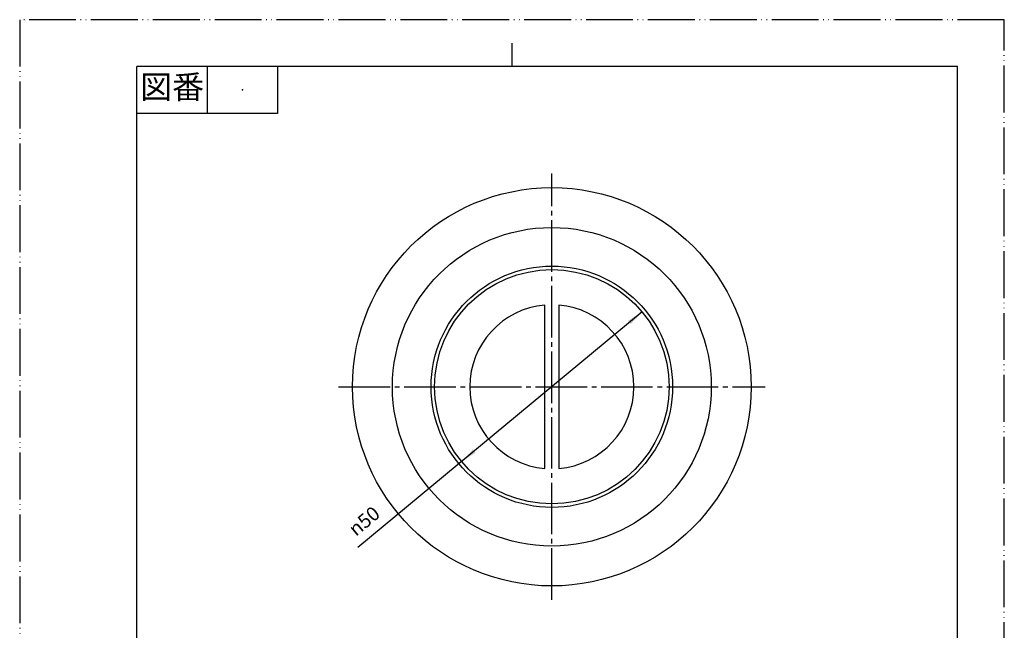
# Model space of a CAD drawing. Units: millimetres. Extents: x -110 to 100, y -130 to 167.
# Drawn here: x -110 to 100, y 37 to 167 of the extents above; entities that cross this region are included whole.
import ezdxf

# ---------------------------------------------------------------- set-up
doc = ezdxf.new("R2010")
doc.units = ezdxf.units.MM
doc.linetypes.add('DASH_CENTER', pattern=[14, 11, -1, 1, -1])
doc.linetypes.add('PHANTOM', pattern=[13, 10, -1, 0, -1, 0, -1])
doc.layers.add('1', color=7, linetype='Continuous')
doc.styles.add('CONVERTER_11', font='MS Mincho.ttf', dxfattribs={"width": 0.89})
doc.styles.add('CONVERTER_12', font='txt.shx', dxfattribs={"width": 0.9})

# ---------------------------------------------------------------- blocks, each defined once
blk = doc.blocks.new('開示A4', base_point=(-109.9, -129.56))
at = {"layer": '1', "color": 4, "linetype": 'PHANTOM'}
for p, q in [((100.1, 167.44), (-109.9, 167.44)), ((-109.9, 167.44), (-109.9, -129.56)), ((100.1, -129.56), (100.1, 167.44))]:
    blk.add_line(p, q, dxfattribs=at)
at = {"layer": '1', "color": 2, "linetype": 'Continuous'}
for p, q in [((-4.9, 157.44), (-4.9, 162.44)), ((-69.9, 157.44), (-69.9, 147.44)), ((-54.9, 157.44), (-54.9, 147.44)), ((-54.9, 147.44), (-84.9, 147.44))]:
    blk.add_line(p, q, dxfattribs=at)
at = {"layer": '1', "color": 7, "linetype": 'Continuous'}
for p, q in [((-84.9, 18.94), (-84.9, 157.44)), ((-4.9, 157.44), (-84.9, 157.44)), ((90.1, 157.44), (-4.9, 157.44)), ((90.1, 18.94), (90.1, 157.44))]:
    blk.add_line(p, q, dxfattribs=at)
at = {"layer": '1', "color": 4}
blk.add_point((-62.4, 152.44), dxfattribs=at)
at = {"layer": '1', "color": 2, "insert": (-77.4, 152.44), "char_height": 5, "attachment_point": 5, "line_spacing_factor": 0.454545, "style": 'CONVERTER_11'}
blk.add_mtext('図番', dxfattribs=at)
blk = doc.blocks.new('開示A4枠', base_point=(-109.9, -129.56))
at = {"layer": '1'}
blk.add_blockref('開示A4', (-109.9, -129.56), dxfattribs=at)
blk = doc.blocks.new('KYAPU', base_point=(3.6, -6.78))
at = {"layer": '1', "color": 7, "linetype": 'Continuous'}
for p, q in [((2.1, 71.67), (2.1, 106.54)), ((5.1, 106.54), (5.1, 71.67))]:
    blk.add_line(p, q, dxfattribs=at)
blk.add_circle((3.6, 89.1), 25, dxfattribs=at)
for start, end in [(94.9171, 265.0829), (274.9171, 85.0829)]:
    blk.add_arc((3.6, 89.1), 17.5, start, end, dxfattribs=at)
blk = doc.blocks.new('HONTAI', base_point=(-38.9, -13.78))
at = {"layer": '1', "color": 7, "linetype": 'Continuous'}
for p, q in [((-38.9, 16.72), (-30.4, 18.22)), ((-30.4, 18.22), (3.6, 18.22)), ((3.6, 18.22), (37.6, 18.22)), ((37.6, 18.22), (46.1, 16.72)), ((-38.9, 14.72), (-38.9, 16.72)), ((-38.9, 16.72), (3.6, 16.72)), ((-38.9, 14.72), (3.6, 14.72)), ((3.6, 16.72), (46.1, 16.72)), ((3.6, 14.72), (46.1, 14.72)), ((46.1, 16.72), (46.1, 14.72)), ((-38.9, -37.84), (-30.4, -36.34)), ((-30.4, -36.34), (37.6, -36.34)), ((37.6, -36.34), (46.1, -37.84)), ((-38.9, -37.84), (46.1, -37.84)), ((-38.9, -39.84), (-38.9, -37.84)), ((-38.9, -39.84), (46.1, -39.84)), ((-21.65, -58.34), (-22.15, -39.84)), ((29.35, -39.84), (28.85, -58.34)), ((46.1, -37.84), (46.1, -39.84)), ((28.85, -58.34), (-21.65, -58.34))]:
    blk.add_line(p, q, dxfattribs=at)
for radius in [42.5, 34, 25.75]:
    blk.add_circle((3.6, 89.1), radius, dxfattribs=at)
blk = doc.blocks.new('*D12')
at = {"layer": '1', "color": 2, "linetype": 'Continuous'}
blk.add_line((22.85, 105.06), (-37.78, 54.79), dxfattribs=at)
at = {"layer": '1', "color": 2}
for points in [[(20.45, 102.47), (19.86, 103.18), (22.85, 105.06)], [(-13.24, 75.73), (-12.65, 75.03), (-15.64, 73.15)]]:
    blk.add_solid(points, dxfattribs=at)
at = {"layer": '1', "color": 7, "insert": (-38.18, 57.05), "char_height": 3, "attachment_point": 7, "rotation": 39.6676, "line_spacing_factor": 0.60024, "style": 'CONVERTER_12'}
blk.add_mtext('\\C7;{\\Fgdt;n}\\C7;50', dxfattribs=at)

msp = doc.modelspace()

# ---------------------------------------------------------------- linework, layer by layer
at = {"layer": '1', "color": 2, "linetype": 'DASH_CENTER'}
for p, q in [((3.605, 43.631), (3.605, 134.582)), ((-41.895, 89.104), (49.089, 89.104))]:
    msp.add_line(p, q, dxfattribs=at)

# ---------------------------------------------------------------- block references
msp.add_blockref('開示A4枠', (-109.895, -129.56))
at = {"layer": '1'}
for name, p in [('HONTAI', (-38.895, -13.783)), ('KYAPU', (3.605, -6.783)), ('*D12', (0, 0))]:
    msp.add_blockref(name, p, dxfattribs=at)

doc.saveas('drawing.dxf')
